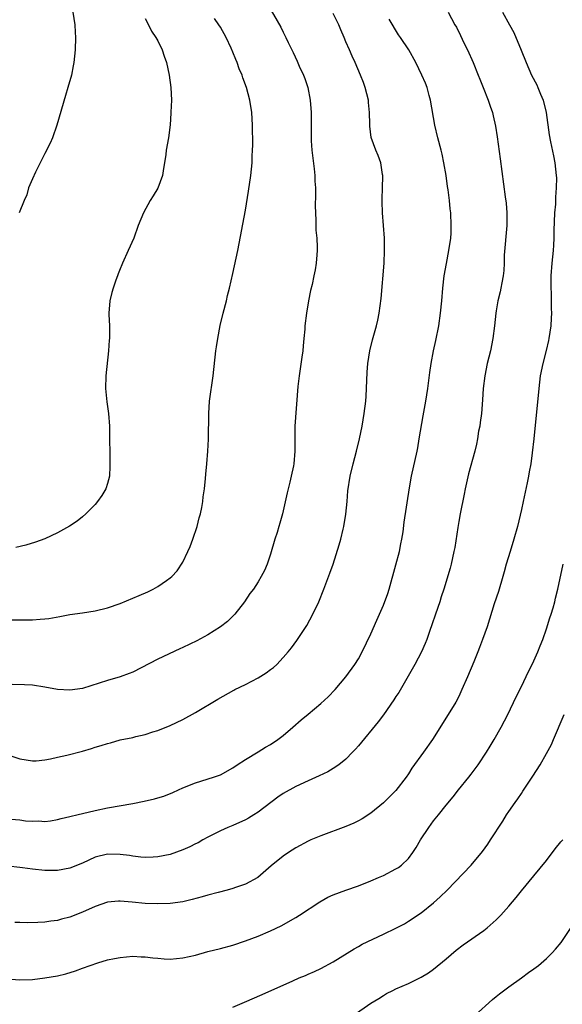
# Model space of a CAD drawing. Units: inches. Extents: x 2571000 to 2574000, y 1521000 to 1524000.
# Drawn here: x 2572019 to 2572106, y 1521673 to 1521830 of the extents above; entities that cross this region are included whole.
import ezdxf

# ---------------------------------------------------------------- set-up
doc = ezdxf.new("R2010")
doc.units = ezdxf.units.IN
doc.header["$MEASUREMENT"] = 0
doc.layers.add('LD25711521_2ft', color=82, linetype='Continuous')

msp = doc.modelspace()

# ---------------------------------------------------------------- linework, layer by layer
at = {"layer": 'LD25711521_2ft'}
for points, elevation in [([(2572056.98, 1521835), (2572060.62, 1521828.62), (2572061, 1521827.84), (2572061.45, 1521827), (2572061.8, 1521826.2), (2572062.58, 1521824.58), (2572063.22, 1521823.22), (2572063.58, 1521822.42), (2572064.26, 1521821), (2572064.46, 1521820.46), (2572064.94, 1521819), (2572065.3, 1521817), (2572065.47, 1521815), (2572065.45, 1521814.55), (2572065.47, 1521811.47), (2572065.46, 1521811), (2572065.48, 1521810.52), (2572065.58, 1521809), (2572065.72, 1521807.72), (2572065.95, 1521806.05), (2572066.04, 1521805), (2572066.06, 1521804.06), (2572066.14, 1521803), (2572066.16, 1521801.84), (2572066.12, 1521800.12), (2572066.14, 1521799), (2572066.2, 1521797.8), (2572066.24, 1521796.24), (2572066.36, 1521795), (2572066.44, 1521793.56), (2572066.43, 1521793), (2572066.35, 1521792.35), (2572066.28, 1521791), (2572066.09, 1521789.91), (2572065.91, 1521789), (2572065.61, 1521787.61), (2572065.37, 1521786.63), (2572065.06, 1521785), (2572064.72, 1521783), (2572064.48, 1521781), (2572064.45, 1521780.45), (2572064.32, 1521779), (2572064.19, 1521777.81), (2572064.13, 1521777), (2572064, 1521776), (2572063.54, 1521773), (2572063.35, 1521771.35), (2572062.88, 1521765), (2572062.86, 1521763), (2572062.89, 1521761), (2572062.73, 1521759), (2572062.67, 1521758.66), (2572062.3, 1521757), (2572062.07, 1521756.07), (2572061.78, 1521755), (2572061.63, 1521754.37), (2572060.89, 1521751), (2572060.45, 1521749.55), (2572060.31, 1521749), (2572060.03, 1521748.03), (2572059.7, 1521747), (2572059, 1521744.57), (2572058.47, 1521743), (2572058.04, 1521741.96), (2572057.52, 1521741), (2572057, 1521740.16), (2572056.25, 1521739), (2572055.71, 1521738.29), (2572054.83, 1521737), (2572053.29, 1521735), (2572053, 1521734.7), (2572052.14, 1521733.86), (2572051, 1521732.98), (2572049, 1521731.73), (2572047.23, 1521730.77), (2572045, 1521729.68), (2572044.52, 1521729.48), (2572041, 1521727.86), (2572037, 1521725.78), (2572036.46, 1521725.54), (2572035, 1521725), (2572033, 1521724.41), (2572029, 1521723.16), (2572027, 1521722.87), (2572025, 1521723), (2572023, 1521723.37), (2572021, 1521723.67), (2572019.75, 1521723.75), (2572017.79, 1521723.79)], 7862), ([(2572015, 1521713.26), (2572019, 1521711.93), (2572021, 1521711.6), (2572021.63, 1521711.63), (2572023, 1521711.78), (2572023.92, 1521711.92), (2572025, 1521712.21), (2572026.51, 1521712.51), (2572029, 1521713.15), (2572030.41, 1521713.59), (2572031, 1521713.79), (2572031.95, 1521714.05), (2572033, 1521714.41), (2572033.49, 1521714.52), (2572035, 1521714.95), (2572037, 1521715.37), (2572037.51, 1521715.51), (2572039, 1521715.84), (2572040.23, 1521716.23), (2572041, 1521716.45), (2572043, 1521717.24), (2572045, 1521718.2), (2572047, 1521719.31), (2572050.56, 1521721.44), (2572053.11, 1521722.89), (2572053.32, 1521723), (2572055, 1521723.8), (2572057, 1521724.85), (2572058.32, 1521725.68), (2572059, 1521726.21), (2572059.47, 1521726.53), (2572059.97, 1521727), (2572061, 1521728.12), (2572061.78, 1521729), (2572062.33, 1521729.67), (2572063.18, 1521730.82), (2572064.77, 1521733.23), (2572065.73, 1521735), (2572066.67, 1521737), (2572067.51, 1521739), (2572068.47, 1521741.53), (2572068.97, 1521743), (2572069.95, 1521746.05), (2572070.19, 1521747), (2572070.55, 1521748.55), (2572070.67, 1521749), (2572071.02, 1521750.98), (2572071.2, 1521753), (2572071.31, 1521754.69), (2572071.68, 1521757), (2572072.16, 1521759), (2572072.69, 1521761), (2572073.19, 1521763), (2572073.62, 1521765), (2572073.94, 1521767), (2572074.17, 1521769), (2572074.23, 1521769.77), (2572074.3, 1521771), (2572074.4, 1521773.6), (2572074.51, 1521775), (2572074.82, 1521777), (2572075.25, 1521778.75), (2572075.87, 1521781), (2572076.08, 1521781.92), (2572076.31, 1521783), (2572076.64, 1521785.36), (2572077.09, 1521791), (2572077.18, 1521793), (2572077.17, 1521795), (2572076.87, 1521799), (2572076.82, 1521800.82), (2572076.8, 1521801.2), (2572076.86, 1521803), (2572076.89, 1521804.89), (2572076.88, 1521805), (2572076.85, 1521805.15), (2572076.59, 1521807), (2572076.15, 1521808.15), (2572075.8, 1521809), (2572075.04, 1521811.04), (2572074.82, 1521812.82), (2572074.84, 1521813.16), (2572074.8, 1521815), (2572074.62, 1521816.62), (2572074.6, 1521817), (2572074.09, 1521819), (2572073.81, 1521819.81), (2572073.33, 1521821), (2572072.47, 1521823), (2572072, 1521824), (2572071.58, 1521825), (2572071, 1521826.32), (2572070.73, 1521827), (2572070.2, 1521828.2), (2572069.89, 1521829), (2572069, 1521830.8)], 7860), ([(2572087.34, 1521831), (2572088.4, 1521829), (2572088.63, 1521828.63), (2572089.31, 1521827.31), (2572089.84, 1521826.16), (2572090.42, 1521825), (2572091.3, 1521823), (2572092.12, 1521821), (2572092.35, 1521820.35), (2572092.91, 1521819), (2572093.72, 1521817), (2572094.03, 1521816.03), (2572094.38, 1521815), (2572094.51, 1521814.51), (2572094.85, 1521812.85), (2572095.12, 1521811.12), (2572095.62, 1521807.62), (2572096.41, 1521801.59), (2572096.57, 1521800.57), (2572096.69, 1521799), (2572096.68, 1521797), (2572096.28, 1521792.28), (2572096.25, 1521791), (2572096.18, 1521789.82), (2572096.08, 1521789), (2572095.86, 1521787.86), (2572095.72, 1521787), (2572095.6, 1521786.4), (2572095.27, 1521785), (2572095, 1521783.39), (2572094.94, 1521783), (2572094.72, 1521781), (2572094.44, 1521779), (2572094.05, 1521777), (2572093.57, 1521775), (2572093.15, 1521773), (2572092.89, 1521771), (2572092.79, 1521769.21), (2572092.62, 1521767), (2572092.44, 1521765.56), (2572092.35, 1521765), (2572092.18, 1521764.18), (2572092, 1521763), (2572091.85, 1521762.15), (2572091.57, 1521761), (2572090.59, 1521757.41), (2572090.04, 1521755), (2572089.86, 1521754.14), (2572089.22, 1521751), (2572089, 1521749.78), (2572088.84, 1521748.84), (2572088.37, 1521745.63), (2572088.25, 1521745), (2572088.02, 1521744.02), (2572087.82, 1521743), (2572087.65, 1521742.35), (2572086.64, 1521739), (2572086.23, 1521737.77), (2572086, 1521737), (2572085.29, 1521735), (2572084.71, 1521733.29), (2572084.39, 1521732.39), (2572083.92, 1521731), (2572083.68, 1521730.32), (2572083.09, 1521729), (2572082.02, 1521727), (2572079.46, 1521722.54), (2572079, 1521721.86), (2572078.67, 1521721.33), (2572077, 1521718.94), (2572076.16, 1521717.84), (2572073, 1521714.02), (2572072.53, 1521713.47), (2572072.09, 1521713), (2572071, 1521711.9), (2572069.88, 1521711), (2572069, 1521710.38), (2572068.11, 1521709.89), (2572066.76, 1521709.24), (2572065, 1521708.46), (2572063, 1521707.51), (2572061, 1521706.39), (2572060.17, 1521705.83), (2572057, 1521703.46), (2572056.31, 1521703), (2572055.5, 1521702.5), (2572055, 1521702.24), (2572053, 1521701.32), (2572052.19, 1521701), (2572051, 1521700.45), (2572049, 1521699.46), (2572048.18, 1521699), (2572047.44, 1521698.56), (2572047, 1521698.37), (2572046.1, 1521697.9), (2572045, 1521697.43), (2572043, 1521696.71), (2572041, 1521696.29), (2572040.27, 1521696.27), (2572039, 1521696.19), (2572038.28, 1521696.28), (2572037, 1521696.4), (2572036.5, 1521696.5), (2572035, 1521696.7), (2572033, 1521696.74), (2572031, 1521696.24), (2572029, 1521695.3), (2572027, 1521694.48), (2572025, 1521694.13), (2572023, 1521694.15), (2572021, 1521694.34), (2572019.43, 1521694.57), (2572019, 1521694.61), (2572017.16, 1521694.84)], 7856), ([(2572095.97, 1521831), (2572097.12, 1521829), (2572097.78, 1521827.78), (2572098.96, 1521824.96), (2572099.74, 1521823), (2572100.64, 1521821), (2572101.45, 1521819.45), (2572101.64, 1521819), (2572102.06, 1521817.94), (2572102.46, 1521817), (2572102.96, 1521815), (2572103.44, 1521811.44), (2572103.67, 1521810.32), (2572104.1, 1521808.1), (2572104.33, 1521807), (2572104.56, 1521805), (2572104.58, 1521804.58), (2572104.57, 1521803), (2572104.46, 1521801.54), (2572104.45, 1521801), (2572104.42, 1521800.42), (2572104.31, 1521799), (2572104.19, 1521796.19), (2572104.18, 1521795), (2572104.12, 1521793.88), (2572104.05, 1521793), (2572103.85, 1521791), (2572103.71, 1521789), (2572103.69, 1521787), (2572103.73, 1521786.27), (2572103.77, 1521785), (2572103.76, 1521783.76), (2572103.79, 1521783), (2572103.76, 1521782.24), (2572103.68, 1521781), (2572103.39, 1521779), (2572103.33, 1521778.67), (2572102.96, 1521777.04), (2572102.41, 1521775), (2572102, 1521773), (2572101.77, 1521771), (2572101, 1521763), (2572100.73, 1521760.73), (2572100.49, 1521759), (2572100.26, 1521757.74), (2572100.15, 1521757), (2572099.94, 1521755.94), (2572099.27, 1521753), (2572099, 1521751.7), (2572098.38, 1521749), (2572097.81, 1521747), (2572097.19, 1521745), (2572096.58, 1521743), (2572096.23, 1521741.77), (2572096.03, 1521741), (2572095.35, 1521738.65), (2572094.68, 1521736.68), (2572093.54, 1521733), (2572092.82, 1521731), (2572092.3, 1521729.7), (2572092.04, 1521729), (2572091.42, 1521727.42), (2572090.42, 1521725), (2572089.53, 1521723), (2572089, 1521721.9), (2572088.53, 1521721), (2572087.35, 1521719), (2572084.8, 1521715), (2572083.39, 1521713), (2572081.55, 1521710.45), (2572081, 1521709.54), (2572080.62, 1521709), (2572079, 1521706.89), (2572078.04, 1521705.96), (2572077, 1521704.92), (2572075, 1521703.29), (2572073.61, 1521702.39), (2572073, 1521702.06), (2572072.3, 1521701.7), (2572071, 1521701.16), (2572067, 1521699.64), (2572065.44, 1521699), (2572065, 1521698.8), (2572063, 1521697.73), (2572061.83, 1521697), (2572061, 1521696.44), (2572059.1, 1521694.9), (2572056.98, 1521693.02), (2572055, 1521691.94), (2572053.42, 1521691.42), (2572053, 1521691.26), (2572052.09, 1521691), (2572050.63, 1521690.63), (2572049, 1521690.19), (2572048.08, 1521689.92), (2572046.51, 1521689.49), (2572045, 1521689.14), (2572043, 1521688.88), (2572041, 1521688.8), (2572039, 1521688.88), (2572036.9, 1521689.1), (2572035, 1521689.26), (2572034.75, 1521689.25), (2572033, 1521689.07), (2572031, 1521688.39), (2572029, 1521687.49), (2572027, 1521686.7), (2572025.64, 1521686.36), (2572025, 1521686.17), (2572023.93, 1521686.07), (2572023, 1521685.91), (2572021.86, 1521685.86), (2572020.19, 1521685.81), (2572019, 1521685.83), (2572018.18, 1521685.82)], 7854), ([(2572027.43, 1521831), (2572027.75, 1521829), (2572027.84, 1521827.84), (2572027.88, 1521827), (2572027.82, 1521825), (2572027.6, 1521823), (2572027.52, 1521822.48), (2572027.22, 1521821), (2572026.68, 1521819), (2572026.27, 1521817.73), (2572024.91, 1521813), (2572024.21, 1521811), (2572023.86, 1521810.14), (2572023, 1521808.46), (2572022.27, 1521807), (2572021.49, 1521805.49), (2572021, 1521804.43), (2572020.39, 1521803), (2572020.11, 1521801.89), (2572019.68, 1521801), (2572018.92, 1521799)], 7868), ([(2572017, 1521734.1), (2572021, 1521734.12), (2572022.22, 1521734.22), (2572023, 1521734.26), (2572023.65, 1521734.35), (2572025.36, 1521734.64), (2572027, 1521734.95), (2572029, 1521735.25), (2572031, 1521735.57), (2572033, 1521736.05), (2572035, 1521736.74), (2572038.02, 1521737.98), (2572039.41, 1521738.59), (2572040.26, 1521739), (2572041, 1521739.41), (2572042.4, 1521740.4), (2572043, 1521740.8), (2572043.23, 1521741), (2572044.09, 1521741.91), (2572045, 1521743.31), (2572045.82, 1521745), (2572046.19, 1521745.81), (2572046.62, 1521747), (2572047.28, 1521749), (2572047.62, 1521750.38), (2572047.81, 1521751), (2572048.04, 1521752.04), (2572048.21, 1521753), (2572048.26, 1521753.74), (2572048.46, 1521755), (2572048.64, 1521756.64), (2572048.65, 1521757.35), (2572048.82, 1521759), (2572048.99, 1521760.99), (2572049.09, 1521762.91), (2572049.13, 1521767), (2572049.27, 1521769), (2572049.83, 1521773), (2572050.25, 1521777), (2572050.36, 1521777.64), (2572050.56, 1521779), (2572050.96, 1521781.04), (2572051.44, 1521783), (2572051.96, 1521785), (2572052.15, 1521785.85), (2572052.46, 1521787), (2572053, 1521789.34), (2572053.77, 1521793), (2572055, 1521799.46), (2572055.5, 1521802.5), (2572055.84, 1521805), (2572056.04, 1521807), (2572056.08, 1521808.08), (2572056.13, 1521809), (2572056.16, 1521809.84), (2572056.13, 1521813), (2572056.01, 1521815), (2572055.69, 1521817), (2572055.14, 1521819), (2572054.56, 1521820.56), (2572054.45, 1521821), (2572054.01, 1521822.01), (2572053.68, 1521823), (2572053.46, 1521823.46), (2572053, 1521824.62), (2572052.71, 1521825.29), (2572051.89, 1521827), (2572051, 1521828.62), (2572050.77, 1521829), (2572050.03, 1521830.03)], 7864), ([(2572017, 1521702.4), (2572019, 1521702.21), (2572019.92, 1521702.08), (2572021, 1521702.01), (2572022.04, 1521702.04), (2572023, 1521701.97), (2572023.92, 1521702.08), (2572025, 1521702.25), (2572025.58, 1521702.42), (2572027, 1521702.73), (2572027.2, 1521702.8), (2572028.09, 1521703), (2572031, 1521703.71), (2572033, 1521704.13), (2572037, 1521704.8), (2572038.83, 1521705.17), (2572040.46, 1521705.54), (2572041, 1521705.73), (2572041.99, 1521706.01), (2572043.41, 1521706.59), (2572044.29, 1521707), (2572045, 1521707.31), (2572047, 1521708.12), (2572049.88, 1521709), (2572051, 1521709.4), (2572053, 1521710.49), (2572053.69, 1521711), (2572055, 1521711.85), (2572057, 1521713.05), (2572058.2, 1521713.8), (2572059, 1521714.23), (2572060.16, 1521715), (2572061, 1521715.68), (2572062.54, 1521717), (2572063.85, 1521718.15), (2572065, 1521719.09), (2572067, 1521720.78), (2572068.16, 1521721.84), (2572069.28, 1521723), (2572070.99, 1521725), (2572072.45, 1521727), (2572073, 1521727.91), (2572073.6, 1521729), (2572075, 1521731.89), (2572075.95, 1521734.05), (2572076.38, 1521735), (2572077, 1521736.47), (2572077.68, 1521738.32), (2572077.89, 1521739), (2572079, 1521742.87), (2572079.55, 1521745), (2572079.77, 1521746.23), (2572079.94, 1521747), (2572080.12, 1521748.12), (2572080.3, 1521749.7), (2572081.18, 1521755.18), (2572081.49, 1521757), (2572082.36, 1521761), (2572082.46, 1521761.54), (2572082.72, 1521763), (2572083.34, 1521766.66), (2572083.76, 1521769), (2572084.08, 1521771), (2572084.42, 1521773.58), (2572084.62, 1521775), (2572085, 1521777), (2572085.36, 1521778.64), (2572085.83, 1521781), (2572086.12, 1521783), (2572086.3, 1521785), (2572086.45, 1521787), (2572086.69, 1521789), (2572087.05, 1521790.95), (2572087.45, 1521793), (2572087.73, 1521795), (2572087.78, 1521795.78), (2572087.82, 1521797), (2572087.73, 1521799), (2572087.65, 1521799.65), (2572087.53, 1521801), (2572087.32, 1521802.68), (2572087.23, 1521803.23), (2572086.98, 1521805), (2572086.65, 1521807), (2572086.37, 1521808.37), (2572086.21, 1521809), (2572085.68, 1521811), (2572085.2, 1521813), (2572084.49, 1521817), (2572084.28, 1521817.72), (2572083.95, 1521819), (2572083.7, 1521819.7), (2572083.15, 1521821), (2572082.18, 1521823), (2572081.05, 1521825), (2572079.73, 1521827), (2572079.42, 1521827.42), (2572077.92, 1521829.92)], 7858), ([(2572039, 1521829.99), (2572039.51, 1521829), (2572039.99, 1521827.99), (2572040.7, 1521827), (2572041, 1521826.44), (2572041.73, 1521825), (2572042.02, 1521824.02), (2572042.37, 1521823), (2572042.8, 1521821), (2572043.1, 1521819), (2572043.17, 1521817), (2572043.09, 1521815.09), (2572043.1, 1521814.9), (2572042.96, 1521813.04), (2572042.71, 1521811), (2572042.36, 1521809), (2572042.3, 1521808.3), (2572042.1, 1521807), (2572041.92, 1521806.08), (2572041.77, 1521805), (2572041.02, 1521802.98), (2572040.27, 1521801.73), (2572039.81, 1521801), (2572038.71, 1521799), (2572037.9, 1521797), (2572037.16, 1521795), (2572036.29, 1521793), (2572035.37, 1521791), (2572035.28, 1521790.72), (2572035, 1521790.1), (2572034.71, 1521789.29), (2572034.57, 1521789), (2572034.29, 1521788.29), (2572033.87, 1521787), (2572033.7, 1521786.3), (2572033.35, 1521785), (2572033.21, 1521783), (2572033.21, 1521782.79), (2572033.3, 1521781), (2572033.32, 1521779.32), (2572033.3, 1521779), (2572033.26, 1521778.74), (2572033.15, 1521777), (2572032.74, 1521773), (2572032.67, 1521771), (2572032.86, 1521768.86), (2572033.13, 1521767), (2572033.28, 1521765), (2572033.37, 1521758.63), (2572033.28, 1521757), (2572033, 1521755.88), (2572032.72, 1521755), (2572032.07, 1521753.93), (2572031.4, 1521753), (2572031, 1521752.53), (2572029.53, 1521751), (2572029, 1521750.52), (2572028.16, 1521749.84), (2572026.94, 1521749.06), (2572025, 1521747.98), (2572023, 1521747.05), (2572021.49, 1521746.51), (2572019.96, 1521746.04), (2572018.36, 1521745.64)], 7866), ([(2572017, 1521676.84), (2572019, 1521676.72), (2572021, 1521676.77), (2572023, 1521677.01), (2572025, 1521677.36), (2572026.33, 1521677.67), (2572027.88, 1521678.12), (2572029, 1521678.56), (2572031.43, 1521679.43), (2572033, 1521679.86), (2572034.12, 1521680.12), (2572035, 1521680.27), (2572037, 1521680.48), (2572038.38, 1521680.38), (2572039, 1521680.39), (2572040.19, 1521680.19), (2572041, 1521680.13), (2572042.04, 1521680.04), (2572043, 1521679.99), (2572045, 1521680.18), (2572047, 1521680.65), (2572049, 1521681.21), (2572051, 1521681.7), (2572053, 1521682.25), (2572055, 1521682.92), (2572057, 1521683.66), (2572059, 1521684.5), (2572060.7, 1521685.3), (2572063, 1521686.62), (2572063.61, 1521687), (2572066.85, 1521689.15), (2572068.13, 1521689.87), (2572069, 1521690.26), (2572071, 1521690.99), (2572073, 1521691.7), (2572075, 1521692.49), (2572076.19, 1521693), (2572077, 1521693.36), (2572079, 1521694.38), (2572079.38, 1521694.62), (2572079.9, 1521695), (2572081, 1521696.05), (2572081.69, 1521697), (2572082.2, 1521697.8), (2572082.93, 1521699), (2572084.23, 1521701), (2572085, 1521702.06), (2572085.77, 1521703), (2572087, 1521704.58), (2572088.1, 1521705.9), (2572088.95, 1521707), (2572090.62, 1521709), (2572091, 1521709.48), (2572092.12, 1521711), (2572093.44, 1521713), (2572094.02, 1521713.98), (2572094.66, 1521715), (2572095.8, 1521717), (2572096.83, 1521719), (2572098.17, 1521721.83), (2572099, 1521723.49), (2572100.13, 1521725.87), (2572100.73, 1521727), (2572101, 1521727.56), (2572101.63, 1521729), (2572102.02, 1521729.98), (2572102.41, 1521731), (2572103, 1521732.66), (2572103.55, 1521734.45), (2572103.74, 1521735), (2572104.05, 1521736.05), (2572104.32, 1521737), (2572104.44, 1521737.56), (2572104.82, 1521739), (2572105.67, 1521743)], 7852), ([(2572053, 1521672.34), (2572054.85, 1521673.15), (2572057.65, 1521674.35), (2572062.56, 1521676.56), (2572063.57, 1521677), (2572064.59, 1521677.41), (2572065, 1521677.6), (2572065.98, 1521678.02), (2572067, 1521678.51), (2572069, 1521679.58), (2572072.34, 1521681.66), (2572073, 1521682.02), (2572073.62, 1521682.38), (2572077, 1521683.97), (2572079, 1521684.95), (2572080.35, 1521685.65), (2572081, 1521686.03), (2572081.59, 1521686.41), (2572082.42, 1521687), (2572083, 1521687.39), (2572085, 1521689), (2572086.06, 1521689.94), (2572087.15, 1521691), (2572091, 1521695), (2572092.81, 1521697.19), (2572093.65, 1521698.35), (2572094.1, 1521699), (2572096.02, 1521701.98), (2572096.64, 1521703), (2572097, 1521703.55), (2572098, 1521705), (2572098.42, 1521705.58), (2572099, 1521706.44), (2572099.24, 1521706.76), (2572100.84, 1521709.16), (2572101.98, 1521711), (2572103, 1521712.77), (2572103.79, 1521714.21), (2572104.14, 1521715), (2572105.85, 1521719)], 7850), ([(2572072.17, 1521671), (2572075, 1521672.95), (2572076.27, 1521673.73), (2572077, 1521674.21), (2572077.5, 1521674.5), (2572078.48, 1521675), (2572079, 1521675.25), (2572081, 1521676.11), (2572083, 1521677.1), (2572084.17, 1521677.83), (2572085, 1521678.41), (2572087, 1521680.05), (2572088.59, 1521681.41), (2572089.73, 1521682.27), (2572093, 1521684.57), (2572093.56, 1521685), (2572095, 1521686.29), (2572095.37, 1521686.63), (2572095.72, 1521687), (2572097, 1521688.43), (2572098.18, 1521689.82), (2572099, 1521690.87), (2572101, 1521693.28), (2572103, 1521695.75), (2572104.41, 1521697.59), (2572105.32, 1521698.68), (2572105.64, 1521699)], 7848), ([(2572091.58, 1521671), (2572094.42, 1521673.58), (2572095, 1521674.03), (2572095.51, 1521674.49), (2572097, 1521675.58), (2572099.01, 1521677), (2572100.14, 1521677.86), (2572101, 1521678.44), (2572101.73, 1521679), (2572103, 1521680.1), (2572103.91, 1521681), (2572104.43, 1521681.57), (2572105.33, 1521682.67), (2572106.94, 1521685.06)], 7846)]:
    msp.add_lwpolyline(points, dxfattribs=dict(at, elevation=elevation))

doc.saveas('drawing.dxf')
